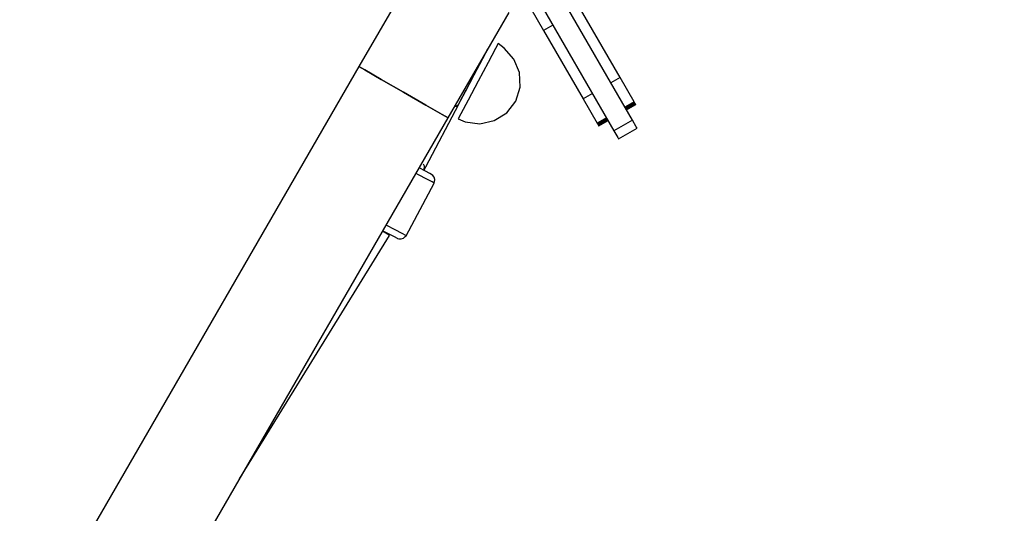
# Model space of a CAD drawing. Units: millimetres. Extents: x -12791 to 6423, y -18905 to 3982.
# Drawn here: x -1125 to -663, y -8639 to -8407 of the extents above; entities that cross this region are included whole.
import ezdxf

# ---------------------------------------------------------------- set-up
doc = ezdxf.new("R2010")
doc.units = ezdxf.units.MM
doc.layers.add('STREFA', color=7, linetype='Continuous')
doc.styles.get("Standard").update_dxf_attribs({"font": 'arial.ttf'})
doc.dimstyles.new('Kopia Kopia ISO-25 moduły', dxfattribs={"dimtxt": 300, "dimasz": 210, "dimexe": 1.25, "dimexo": 0.625, "dimgap": 80, "dimtad": 1, "dimdec": 3, "dimlfac": 0.001, "dimtxsty": 'Standard', "dimblk": 'OBLIQUE', "dimcen": 2.5, "dimse1": 1, "dimse2": 1, "dimadec": 0, "dimazin": 0, "dimtfac": 1, "dimtmove": 0, "dimatfit": 3, "dimfxl": 1, "dimarcsym": 0})

# ---------------------------------------------------------------- blocks, each defined once
blk = doc.blocks.new('_Oblique')
at = {"color": 0, "linetype": 'ByBlock', "lineweight": -2}
blk.add_line((-0.5, -0.5), (0.5, 0.5), dxfattribs=at)
blk = doc.blocks.new('*D7')
at = {"color": 0, "lineweight": -2}
blk.add_line((-11546.41, 260.35), (-11546.41, -12976.84), dxfattribs=at)
at = {"layer": 'Defpoints', "color": 0}
for p in [(2982.42, 260.35), (-11546.41, -12976.84), (-6585.49, -12976.84)]:
    blk.add_point(p, dxfattribs=at)
at = {"color": 0, "lineweight": -2, "xscale": 210, "yscale": 210, "zscale": 210}
for p, rotation in [((-11546.41, 260.35), 90), ((-11546.41, -12976.84), 270)]:
    blk.add_blockref('_Oblique', p, dxfattribs=dict(at, rotation=rotation))
at = {"color": 0, "insert": (-11806.7, -6358.25), "char_height": 300, "attachment_point": 5, "rotation": 90}
blk.add_mtext('13,2m', dxfattribs=at)
blk = doc.blocks.new('*D8')
at = {"color": 0, "lineweight": -2}
blk.add_line((-12333.61, 2104.8), (-12333.61, -14962.97), dxfattribs=at)
at = {"layer": 'Defpoints', "color": 0}
for p in [(3288.13, 2104.8), (-12333.61, -14962.97), (-6803.53, -14962.97)]:
    blk.add_point(p, dxfattribs=at)
at = {"color": 0, "lineweight": -2, "xscale": 210, "yscale": 210, "zscale": 210}
for p, rotation in [((-12333.61, 2104.8), 90), ((-12333.61, -14962.97), 270)]:
    blk.add_blockref('_Oblique', p, dxfattribs=dict(at, rotation=rotation))
at = {"color": 0, "insert": (-12593.9, -6429.09), "char_height": 300, "attachment_point": 5, "rotation": 90}
blk.add_mtext('17,1m', dxfattribs=at)

msp = doc.modelspace()

# ---------------------------------------------------------------- linework, layer by layer
for p, q in [((-837.0536, -8454.0215), (-893.1093, -8356.9301)), ((-908.4131, -8360.4232), (-878.7497, -8411.8016)), ((-901.7696, -8361.9301), (-845.7138, -8459.0215)), ((-936.7626, -8379.2859), (-965.3956, -8428.7759)), ((-923.5666, -8452.9259), (-894.9616, -8403.3805)), ((-842.8576, -8433.9686), (-861.4292, -8401.8016)), ((-874.4196, -8409.3016), (-878.7497, -8411.8016)), ((-878.7497, -8411.8016), (-860.1781, -8443.9686)), ((-900.0894, -8417.9877), (-901.3393, -8420.3578)), ((-897.3156, -8420.1731), (-900.0894, -8417.9877)), ((-907.2211, -8425.0066), (-904.8341, -8420.4803)), ((-901.3393, -8420.3578), (-904.7541, -8426.833)), ((-892.6315, -8425.2834), (-897.3156, -8420.1731)), ((-911.2393, -8432.6258), (-907.2211, -8425.0066)), ((-904.7541, -8426.833), (-909.4189, -8435.6783)), ((-889.9722, -8431.6474), (-892.6315, -8425.2834)), ((-965.3956, -8428.7759), (-1115.3956, -8688.5835)), ((-962.5936, -8430.3937), (-965.3956, -8428.7759)), ((-965.3956, -8428.7759), (-962.5936, -8430.3937)), ((-954.9384, -8434.8134), (-962.5936, -8430.3937)), ((-962.5936, -8430.3937), (-954.9384, -8434.8134)), ((-889.6585, -8438.4977), (-889.9722, -8431.6474)), ((-944.4811, -8440.8509), (-954.9384, -8434.8134)), ((-954.9384, -8434.8134), (-944.4811, -8440.8509)), ((-915.3741, -8440.4662), (-911.2393, -8432.6258)), ((-909.4189, -8435.6783), (-914.0837, -8444.5237)), ((-842.8576, -8433.9686), (-847.1877, -8436.4686)), ((-836.2916, -8445.3412), (-842.8576, -8433.9686)), ((-934.0238, -8446.8884), (-944.4811, -8440.8509)), ((-944.4811, -8440.8509), (-934.0238, -8446.8884)), ((-918.6118, -8446.5897), (-915.3741, -8440.4662)), ((-918.4689, -8446.3639), (-915.0249, -8439.8041)), ((-891.7282, -8445.0079), (-889.6585, -8438.4977)), ((-914.0837, -8444.5237), (-917.4985, -8450.9989)), ((-895.986, -8450.4958), (-891.7282, -8445.0079)), ((-855.848, -8441.4686), (-860.1781, -8443.9686)), ((-860.1781, -8443.9686), (-853.6121, -8455.3412)), ((-836.2916, -8445.3412), (-840.6217, -8447.8412)), ((-836.2233, -8445.4595), (-840.5534, -8447.9595)), ((-836.158, -8445.5726), (-840.4882, -8448.0726)), ((-836.0957, -8445.6805), (-840.4258, -8448.1805)), ((-836.0365, -8445.7832), (-840.3666, -8448.2832)), ((-836.2233, -8445.4595), (-836.2916, -8445.3412)), ((-836.158, -8445.5726), (-836.2233, -8445.4595)), ((-836.0957, -8445.6805), (-836.158, -8445.5726)), ((-836.0365, -8445.7832), (-836.0957, -8445.6805)), ((-835.9802, -8445.8806), (-836.0365, -8445.7832)), ((-926.3686, -8451.3082), (-934.0238, -8446.8884)), ((-934.0238, -8446.8884), (-926.3686, -8451.3082)), ((-934, -8475.839), (-918.472, -8446.3949)), ((-920.3891, -8447.576), (-920.5267, -8447.6607)), ((-920.4914, -8447.5995), (-919.747, -8447.4285)), ((-919.747, -8447.4285), (-918.6118, -8446.5897)), ((-918.472, -8446.3949), (-918.5266, -8446.4285)), ((-918.472, -8446.3949), (-918.4633, -8446.3088)), ((-901.864, -8454.1965), (-895.986, -8450.4958)), ((-835.9802, -8445.8806), (-840.3103, -8448.3806)), ((-835.927, -8445.9727), (-840.2572, -8448.4727)), ((-835.877, -8446.0594), (-840.2071, -8448.5594)), ((-835.83, -8446.1408), (-840.1601, -8448.6408)), ((-835.7861, -8446.2167), (-840.1163, -8448.7167)), ((-835.7455, -8446.2872), (-840.0756, -8448.7872)), ((-835.7079, -8446.3522), (-840.0381, -8448.8522)), ((-835.6736, -8446.4117), (-840.0037, -8448.9117)), ((-835.6425, -8446.4656), (-839.9726, -8448.9656)), ((-835.6145, -8446.514), (-839.9447, -8449.014)), ((-835.5899, -8446.5566), (-839.92, -8449.0566)), ((-835.5685, -8446.5936), (-839.8987, -8449.0936)), ((-835.5505, -8446.625), (-839.8806, -8449.125)), ((-835.5357, -8446.6506), (-839.8658, -8449.1506)), ((-835.5242, -8446.6704), (-839.8544, -8449.1704)), ((-835.5162, -8446.6844), (-839.8463, -8449.1844)), ((-835.5114, -8446.6925), (-839.8416, -8449.1925)), ((-839.8403, -8449.1948), (-835.5101, -8446.6948)), ((-835.927, -8445.9727), (-835.9802, -8445.8806)), ((-835.877, -8446.0594), (-835.927, -8445.9727)), ((-835.83, -8446.1408), (-835.877, -8446.0594)), ((-835.7861, -8446.2167), (-835.83, -8446.1408)), ((-835.7455, -8446.2872), (-835.7861, -8446.2167)), ((-835.7079, -8446.3522), (-835.7455, -8446.2872)), ((-835.6736, -8446.4117), (-835.7079, -8446.3522)), ((-835.6425, -8446.4656), (-835.6736, -8446.4117)), ((-835.6145, -8446.514), (-835.6425, -8446.4656)), ((-835.5899, -8446.5566), (-835.6145, -8446.514)), ((-835.5685, -8446.5936), (-835.5899, -8446.5566)), ((-835.5505, -8446.625), (-835.5685, -8446.5936)), ((-835.5357, -8446.6506), (-835.5505, -8446.625)), ((-835.5242, -8446.6704), (-835.5357, -8446.6506)), ((-835.5162, -8446.6844), (-835.5242, -8446.6704)), ((-835.5114, -8446.6925), (-835.5162, -8446.6844)), ((-835.5101, -8446.6948), (-835.5114, -8446.6925)), ((-1073.5666, -8712.7335), (-923.5666, -8452.9259)), ((-923.5666, -8452.9259), (-926.3686, -8451.3082)), ((-926.3686, -8451.3082), (-923.5666, -8452.9259)), ((-917.4985, -8450.9989), (-918.7484, -8453.369)), ((-918.7484, -8453.369), (-915.5347, -8454.7203)), ((-915.5347, -8454.7203), (-908.6532, -8455.6637)), ((-908.6532, -8455.6637), (-901.864, -8454.1965)), ((-849.282, -8452.8412), (-853.6121, -8455.3412)), ((-849.2137, -8452.9595), (-853.5438, -8455.4595)), ((-849.1484, -8453.0726), (-853.4785, -8455.5726)), ((-849.0861, -8453.1805), (-853.4162, -8455.6805)), ((-849.0268, -8453.2832), (-853.357, -8455.7832)), ((-848.9706, -8453.3806), (-853.3007, -8455.8806)), ((-848.9174, -8453.4727), (-853.2475, -8455.9727)), ((-848.8674, -8453.5594), (-853.1975, -8456.0594)), ((-848.8204, -8453.6408), (-853.1505, -8456.1408)), ((-848.7765, -8453.7167), (-853.1066, -8456.2167)), ((-848.7358, -8453.7872), (-853.066, -8456.2872)), ((-848.6983, -8453.8522), (-853.0284, -8456.3522)), ((-848.664, -8453.9117), (-852.9941, -8456.4117)), ((-848.6328, -8453.9656), (-852.963, -8456.4656)), ((-848.6049, -8454.014), (-852.9351, -8456.514)), ((-848.5803, -8454.0566), (-852.9104, -8456.5566)), ((-848.5589, -8454.0936), (-852.8891, -8456.5936)), ((-848.5408, -8454.125), (-852.871, -8456.625)), ((-848.5261, -8454.1506), (-852.8562, -8456.6506)), ((-848.5146, -8454.1704), (-852.8447, -8456.6704)), ((-848.5065, -8454.1844), (-852.8367, -8456.6844)), ((-848.5018, -8454.1925), (-852.832, -8456.6925)), ((-852.8306, -8456.6948), (-848.5005, -8454.1948)), ((-837.0536, -8454.0215), (-845.7138, -8459.0215)), ((-835.3028, -8457.054), (-837.0536, -8454.0215)), ((-853.6121, -8455.3412), (-853.5438, -8455.4595)), ((-853.5438, -8455.4595), (-853.4785, -8455.5726)), ((-853.4785, -8455.5726), (-853.4162, -8455.6805)), ((-853.4162, -8455.6805), (-853.357, -8455.7832)), ((-853.357, -8455.7832), (-853.3007, -8455.8806)), ((-853.3007, -8455.8806), (-853.2475, -8455.9727)), ((-853.2475, -8455.9727), (-853.1975, -8456.0594)), ((-853.1975, -8456.0594), (-853.1505, -8456.1408)), ((-853.1505, -8456.1408), (-853.1066, -8456.2167)), ((-853.1066, -8456.2167), (-853.066, -8456.2872)), ((-853.066, -8456.2872), (-853.0284, -8456.3522)), ((-853.0284, -8456.3522), (-852.9941, -8456.4117)), ((-852.9941, -8456.4117), (-852.963, -8456.4656)), ((-852.963, -8456.4656), (-852.9351, -8456.514)), ((-852.9351, -8456.514), (-852.9104, -8456.5566)), ((-852.9104, -8456.5566), (-852.8891, -8456.5936)), ((-852.8891, -8456.5936), (-852.871, -8456.625)), ((-852.871, -8456.625), (-852.8562, -8456.6506)), ((-852.8562, -8456.6506), (-852.8447, -8456.6704)), ((-852.8447, -8456.6704), (-852.8367, -8456.6844)), ((-852.8367, -8456.6844), (-852.832, -8456.6925)), ((-852.832, -8456.6925), (-852.8306, -8456.6948)), ((-845.7138, -8459.0215), (-843.963, -8462.054)), ((-843.5481, -8462.7727), (-834.8878, -8457.7727)), ((-834.8878, -8457.7727), (-835.3028, -8457.054)), ((-843.963, -8462.054), (-843.5481, -8462.7727)), ((-934.1247, -8477.9552), (-937.1087, -8476.3815)), ((-935.2736, -8474.5381), (-934.7569, -8475.3806)), ((-934.7569, -8475.3806), (-934.9726, -8477.508)), ((-934.9003, -8477.5462), (-934, -8475.839)), ((-932.0712, -8479.0382), (-934.1247, -8477.9552)), ((-937.4542, -8479.591), (-938.6098, -8478.9815)), ((-933.563, -8481.643), (-937.4542, -8479.591)), ((-930.9962, -8482.9967), (-933.563, -8481.643)), ((-931.3544, -8479.4162), (-932.0712, -8479.0382)), ((-930.6816, -8479.9005), (-931.3544, -8479.4162)), ((-930.0379, -8480.7955), (-930.6816, -8479.9005)), ((-929.761, -8481.8627), (-930.0379, -8480.7955)), ((-929.8883, -8482.9578), (-929.761, -8481.8627)), ((-943.1616, -8508.2361), (-930.1002, -8483.4692)), ((-930.1002, -8483.4692), (-930.9962, -8482.9967)), ((-930.1002, -8483.4692), (-929.8883, -8482.9578)), ((-954.1212, -8505.848), (-951.4324, -8507.266)), ((-948.4338, -8505.4557), (-952.6201, -8503.248)), ((-945.1489, -8507.1881), (-948.4338, -8505.4557)), ((-1021.414, -8622.4025), (-951.017, -8508.0875)), ((-951.9297, -8507.5255), (-954.2608, -8506.0899)), ((-951.017, -8508.0875), (-951.9297, -8507.5255)), ((-951.4324, -8507.266), (-948.8045, -8508.6519)), ((-948.8045, -8508.6519), (-947.3953, -8509.395)), ((-947.3953, -8509.395), (-947.2146, -8509.4903)), ((-947.2146, -8509.4903), (-946.6281, -8509.6702)), ((-946.6281, -8509.6702), (-945.5407, -8509.688)), ((-945.5407, -8509.688), (-944.5149, -8509.3079)), ((-943.3875, -8508.117), (-945.1489, -8507.1881)), ((-944.5149, -8509.3079), (-943.689, -8508.5812)), ((-943.689, -8508.5812), (-943.1616, -8508.2361)), ((-943.1616, -8508.2361), (-943.3875, -8508.117))]:
    msp.add_line(p, q)
at = {"layer": 'STREFA', "extrusion": (8.30739e-31, 1.18235e-45, -1)}
for start in [214.3916963, 222.9907014]:
    msp.add_arc((1702.4938, -8753.7674), 2400, start, 18.0089832, dxfattribs=at)

# ---------------------------------------------------------------- dimensions: what is measured, and where the dimension line sits
for base, p1, p2, text, picture, middle in [((-12333.6091, -14962.9748), (3288.1312, 2104.8047, 55.8711), (-6803.5336, -14962.9748, 321.9968), '17,1m', '*D8', (-12593.8956, -6429.085)), ((-11546.4104, -12976.8438), (2982.4205, 260.3488), (-6585.4898, -12976.8438), '13,2m', '*D7', (-11806.6969, -6358.2475))]:
    dim = msp.add_linear_dim(base=base, p1=p1, p2=p2, angle=90, text=text, dimstyle='Kopia Kopia ISO-25 moduły', override={"dimpost": 'm'})
    dim.commit()
    dim.dimension.update_dxf_attribs({"geometry": picture, "text_midpoint": middle})

doc.saveas('drawing.dxf')
